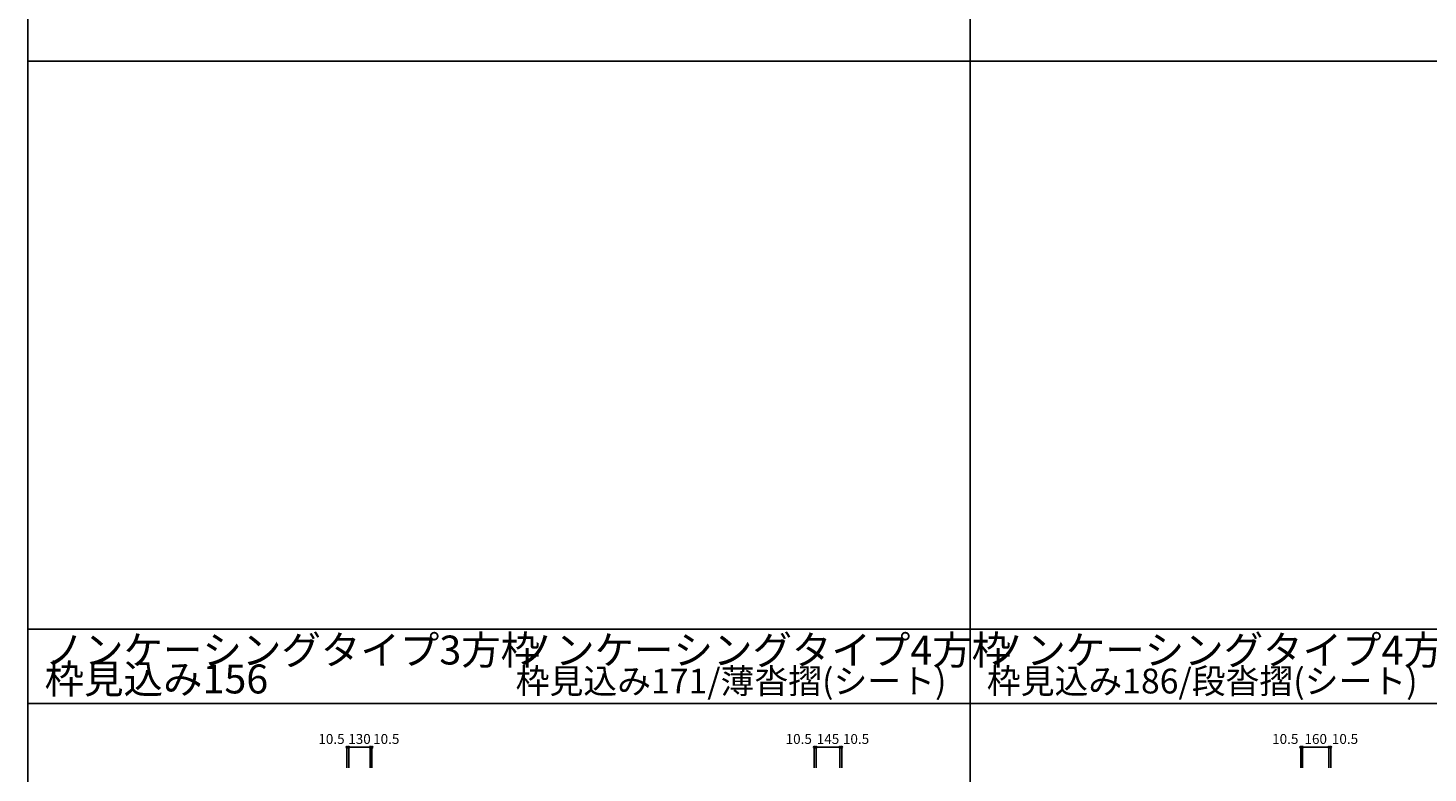
# Model space of a CAD drawing. Extents: x -1 to 28680, y 0 to 20000.
# Drawn here: x -1 to 8467, y 5625 to 10130 of the extents above; entities that cross this region are included whole.
import ezdxf
from ezdxf.enums import TextEntityAlignment as Align

# ---------------------------------------------------------------- set-up
doc = ezdxf.new("R2010")
doc.units = 0
doc.layers.get('0').update_dxf_attribs({"linetype": 'CONTINUOUS'})
doc.layers.add('YKK_F1', color=7, linetype='CONTINUOUS')
doc.layers.add('YKK_N1', color=2, linetype='CONTINUOUS')
doc.styles.get("Standard").update_dxf_attribs({"font": 'txt.shx', "bigfont": 'bigfont.shx'})

msp = doc.modelspace()

# ---------------------------------------------------------------- linework, layer by layer
at = {"layer": 'YKK_F1'}
for p, q in [((-1, 0), (-1, 20000)), ((5699, 0), (5699, 19500)), ((-1, 9930), (28499, 9930)), ((-1, 6495), (28499, 6495)), ((-1, 6045), (28499, 6045))]:
    msp.add_line(p, q, dxfattribs=at)
at = {"layer": 'YKK_N1', "linetype": 'Continuous'}
for p, q in [((1939, 5780.5), (1928.5, 5780.5)), ((1928.5, 5780.5), (1928.5, 5655.5)), ((1939, 5780.5), (2069, 5780.5)), ((1939, 5780.5), (1939, 5655.5)), ((2069, 5780.5), (2079.5, 5780.5)), ((2069, 5780.5), (2069, 5655.5)), ((2079.5, 5780.5), (2079.5, 5655.5)), ((4765.5, 5780.5), (4755, 5780.5)), ((4755, 5780.5), (4755, 5655.5)), ((4765.5, 5780.5), (4910.5, 5780.5)), ((4765.5, 5780.5), (4765.5, 5655.5)), ((4910.5, 5780.5), (4921, 5780.5)), ((4910.5, 5780.5), (4910.5, 5655.5)), ((4921, 5780.5), (4921, 5655.5)), ((7708.2, 5780.5), (7697.7, 5780.5)), ((7697.7, 5780.5), (7697.7, 5655.5)), ((7708.2, 5780.5), (7868.2, 5780.5)), ((7708.2, 5780.5), (7708.2, 5655.5)), ((7868.2, 5780.5), (7878.7, 5780.5)), ((7868.2, 5780.5), (7868.2, 5655.5)), ((7878.7, 5780.5), (7878.7, 5655.5))]:
    msp.add_line(p, q, dxfattribs=at)
for centre in [(1928.5, 5780.5), (1939, 5780.5), (2069, 5780.5), (2079.5, 5780.5), (4755, 5780.5), (4765.5, 5780.5), (4910.5, 5780.5), (4921, 5780.5), (7697.7, 5780.5), (7708.2, 5780.5), (7868.2, 5780.5), (7878.7, 5780.5)]:
    msp.add_circle(centre, 5, dxfattribs=at)

# ---------------------------------------------------------------- texts
for s, height, p in [('ノンケーシングタイプ3方枠', 175, (99.5, 6280.6)), ('ノンケーシングタイプ4方枠', 175, (2948.9, 6280.6)), ('ノンケーシングタイプ4方枠', 175, (5798.9, 6280.6)), ('枠見込み156', 175, (99.5, 6105.6)), ('枠見込み171/薄沓摺(シート)', 150, (2948.9, 6105.6)), ('枠見込み186/段沓摺(シート)', 150, (5798.9, 6105.6))]:
    msp.add_text(s, height=height).set_placement(p)
at = {"layer": 'YKK_N1'}
for s, p in [('10.5', (1834.7, 5822.5)), ('130', (2004, 5822.5)), ('10.5', (2166, 5822.5)), ('10.5', (4661.2, 5822.5)), ('145', (4838, 5822.5)), ('10.5', (5007.6, 5822.5)), ('10.5', (7603.9, 5822.5)), ('10.5', (7965.2, 5822.5))]:
    msp.add_text(s, height=60, dxfattribs=at).set_placement(p, align=Align.MIDDLE)
at = {"layer": 'YKK_N1', "linetype": 'Continuous'}
msp.add_text('160', height=60, dxfattribs=at).set_placement((7788.2, 5822.5), align=Align.MIDDLE)

doc.saveas('drawing.dxf')
